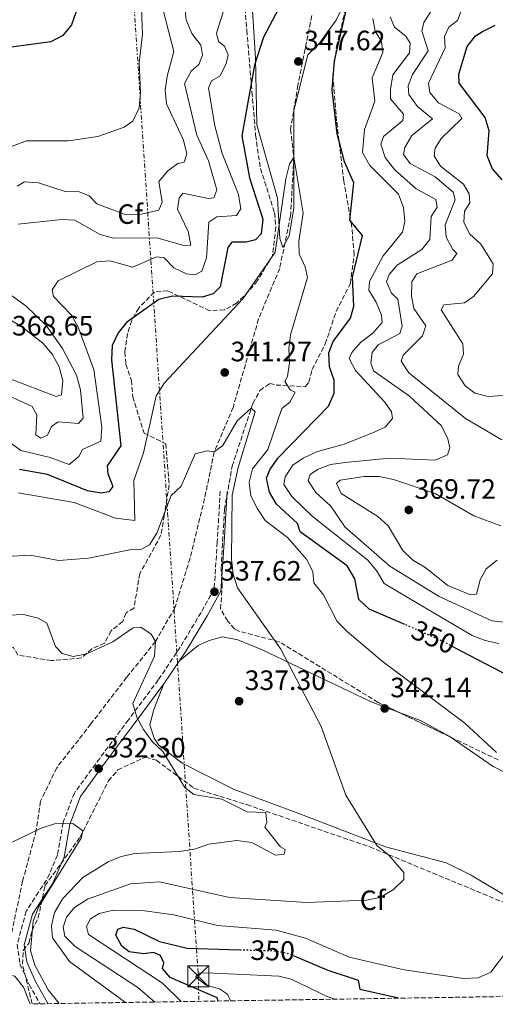
# Model space of a CAD drawing. Units: metres. Extents: x 608165 to 611635, y 4683002 to 4685369.
# Drawn here: x 609238 to 609409, y 4683019 to 4683371 of the extents above; entities that cross this region are included whole.
import ezdxf
from ezdxf.enums import TextEntityAlignment as Align

# ---------------------------------------------------------------- set-up
doc = ezdxf.new("R2010")
doc.units = ezdxf.units.M
doc.header["$MEASUREMENT"] = 0
for name, pattern in [('DGN Style 3', [2.435890702152634, 1.739921930109024, -0.6959687720436097]), ('DGN Style 5', [1.217945351076317, 0.5219765790327072, -0.6959687720436097]), ('DGN Style 7', [3.4798438602180486, 1.565929737098122, -0.6959687720436097, 0.5219765790327072, -0.6959687720436097])]:
    doc.linetypes.add(name, pattern=pattern)
for name, color, linetype, lineweight in [('Camino', 7, 'DGN Style 3', 0), ('Cota de curva de nivel directora', 7, 'Continuous', 0), ('Cota de punto acotado terreno', 7, 'Continuous', 0), ('Curva de nivel directora', 30, 'Continuous', 30), ('Curva de nivel directora no vista', 30, 'DGN Style 5', 30), ('Curva de nivel intermedia', 30, 'Continuous', 0), ('Etiqueta de zona arbolada', 92, 'Continuous', 0), ('Línea de cambio de uso (parcela vista)', 92, 'Continuous', 0), ('Línea eléctrica', 6, 'DGN Style 7', 0), ('Margen derecho', 7, 'Continuous', 0), ('Punto acotado terreno (símbolo)', 7, 'Continuous', 0), ('Torre eléctrica', 7, 'Continuous', 0), ('Transformador', 7, 'Continuous', 0), ('Vaguada', 142, 'DGN Style 3', 13), ('Zona arbolada', 92, 'DGN Style 3', 0)]:
    doc.layers.add(name, color=color, linetype=linetype, lineweight=lineweight)
doc.styles.add('Style-Arial', font='arial.ttf')

# ---------------------------------------------------------------- blocks, each defined once
blk = doc.blocks.new('5PATER')
at = {"layer": 'Punto acotado terreno (símbolo)', "linetype": 'Continuous', "lineweight": 0}
h = blk.add_hatch(color=51, dxfattribs=at)
edge = h.paths.add_edge_path()
edge.add_ellipse((0, 0), major_axis=(-0.1095731443231308, -0.1110710700762829), ratio=0.9994222409660317, start_angle=0, end_angle=360)
blk = doc.blocks.new('5TME')
at = {"layer": 'Transformador', "color": 7, "linetype": 'Continuous', "lineweight": 0}
for p, q in [((-0.375, 0.375), (0.375, -0.375)), ((0.3723, 0.3776), (-0.3716, -0.3784))]:
    blk.add_line(p, q, dxfattribs=at)
at = {"layer": 'Transformador', "color": 7, "linetype": 'Continuous', "lineweight": 0, "flags": 128}
blk.add_lwpolyline([(-0.375, -0.375), (0.375, -0.375), (0.375, 0.375), (-0.375, 0.375), (-0.3716, -0.3784)], dxfattribs=at)

msp = doc.modelspace()

# ---------------------------------------------------------------- linework, layer by layer
at = {"layer": 'Camino', "color": 7, "linetype": 'DGN Style 3', "lineweight": 0}
msp.add_polyline3d([(609310.0700000008, 4683202.300000002, 338.7100000000065), (609309.019999998, 4683184.050000002, 338.1100000000007), (609307.8899999993, 4683167.180000001, 337.6499999999941), (609303.1900000009, 4683158.870000003, 337.0500000000029), (609295.739999999, 4683146.410000001, 336.2899999999937), (609287.8700000009, 4683134.670000002, 335.0800000000019), (609277.2199999981, 4683120.449999999, 334.1699999999984), (609266.8899999993, 4683106.590000002, 332.8099999999977), (609257.8099999977, 4683094.190000003, 330.9900000000054), (609253.7600000021, 4683083.580000003, 329.7799999999989), (609251.7800000017, 4683071.940000001, 329.1799999999932), (609247.85, 4683062.949999999, 329.3300000000018), (609244.9299999987, 4683058.7, 329.3300000000018), (609240.5599999989, 4683051.860000002, 329.3300000000018), (609237.3200000002, 4683040.030000002, 329.3300000000018), (609238.3099999981, 4683033.010000002, 329.020000000004), (609241.6000000006, 4683025.649999999, 329.020000000004), (609245.4800000007, 4683018.720000001, 329.020000000004)], dxfattribs=at)
at = {"layer": 'Curva de nivel directora', "color": 30, "linetype": 'Continuous', "lineweight": 30, "flags": 128}
for points, elevation in [([(609234.8899999983, 4683510.090000001), (609238.5099999993, 4683506.369999999), (609247.1599999993, 4683501.080000001), (609250.7699999993, 4683497.490000002), (609253.1099999994, 4683493.07), (609252.9999999999, 4683489.390000001), (609253.9900000001, 4683484.340000002), (609260.7999999984, 4683470.57), (609259.7999999993, 4683467.740000002), (609259.5600000002, 4683462.740000002), (609269.5999999985, 4683434.840000001), (609267.6899999996, 4683419.630000001), (609267.2999999983, 4683409.119999999), (609263.0800000007, 4683393.950000001), (609259.3199999988, 4683384.240000002), (609258.4699999995, 4683374.010000001), (609256.8499999989, 4683369.170000002), (609253.6500000004, 4683365.330000003), (609249.399999999, 4683363.09), (609234.2899999992, 4683361.070000002)], 375), ([(609335.1699999997, 4683382.869999999), (609325.6099999998, 4683364.730000001), (609322.3599999998, 4683354.810000001), (609317.7699999987, 4683329.480000001), (609320.519999998, 4683314.410000003), (609325.3399999993, 4683299.619999999), (609324.7899999995, 4683294.430000001), (609322.6700000005, 4683292.260000002), (609319.349999999, 4683291.420000001), (609314.1799999991, 4683291.380000001), (609312.829999999, 4683289.470000002), (609310.1, 4683275.400000001), (609307.5299999993, 4683272.940000001), (609303.6099999989, 4683271.730000001), (609292.9899999995, 4683272.03), (609288.1300000002, 4683270.890000001), (609276.5000000006, 4683262.67), (609273.4699999996, 4683258.95), (609271.3699999986, 4683254.410000001), (609271.1699999997, 4683249.320000002), (609274.4199999997, 4683218.490000002), (609269.5999999985, 4683211.28), (609269.8299999986, 4683208.630000002), (609271.5599999987, 4683203.910000001), (609270.1500000004, 4683202.010000002), (609267.360000001, 4683201.49), (609262.5099999984, 4683202.36), (609248.239999999, 4683208.2), (609238.1299999993, 4683210.02)], 350), ([(609376.1899999997, 4683154.520000001), (609363.4400000002, 4683160.07), (609359.7599999988, 4683163.460000001), (609358.239999999, 4683170.890000001), (609355.6100000005, 4683175.54), (609338.6900000002, 4683187.720000002), (609337.7699999991, 4683190.630000002), (609330.1799999984, 4683197.550000002), (609327.74, 4683201.92), (609326.6899999994, 4683206.859999999), (609327.8200000003, 4683209.939999999), (609330.7100000004, 4683214.020000001), (609348.8400000001, 4683232.66), (609350.8699999995, 4683237.37), (609350.8799999985, 4683242.03), (609349.1999999998, 4683246.789999999), (609348.9800000008, 4683251.82), (609350.5499999999, 4683255.859999999), (609356.699999999, 4683264.140000001), (609357.8799999991, 4683268.539999999), (609357.4500000001, 4683278.859999999), (609361.0499999986, 4683293.740000002), (609356.52, 4683299.290000001), (609357.9599999995, 4683312.65), (609354.5699999988, 4683320.200000001), (609351.9600000003, 4683330.17), (609350.1900000002, 4683345.99), (609351.0300000005, 4683356.320000002), (609356.8199999996, 4683381.670000001)], 350), ([(609411.139999999, 4683313.770000001), (609407.6299999997, 4683317.65), (609405.7199999986, 4683322.279999999), (609406.4699999996, 4683331.300000001), (609404.99, 4683336.07), (609395.6400000001, 4683348.260000002), (609395.5700000009, 4683351.560000001), (609398.5999999996, 4683361.42), (609401.5399999989, 4683365.250000001), (609404.069999999, 4683366.810000001), (609408.6299999988, 4683369.030000002)], 375), ([(609616.1699999998, 4683024.529999999), (609607.9800000002, 4683031.460000004), (609598.6500000005, 4683036.300000002), (609583.6999999994, 4683041.500000001), (609557.730000001, 4683048.26), (609542.9599999988, 4683053.670000001), (609537.5199999983, 4683054.660000001), (609532.5199999983, 4683054.580000001), (609522.1899999996, 4683053.039999999), (609518.4299999998, 4683054.630000004), (609516.7499999991, 4683057.54), (609514.8899999993, 4683066.860000002), (609512.0399999995, 4683070.970000002), (609507.9400000002, 4683074.290000001), (609495.0599999988, 4683082.57), (609480.89, 4683089.750000002), (609459.8500000002, 4683104.66), (609441.0799999991, 4683116.350000001), (609436.629999999, 4683119.430000001), (609425.5200000001, 4683129.810000001), (609393.5999999995, 4683146.449999999)], 350), ([(609309.2999999997, 4683019.720000001), (609308.9399999997, 4683020.900000001), (609292.1799999982, 4683028.160000001), (609289.3399999995, 4683031.34), (609289.8899999993, 4683033.449999999), (609288.6800000002, 4683036.029999999), (609286.2100000002, 4683037.039999999), (609282.739999999, 4683036.600000001), (609277.4999999997, 4683037.29), (609274.869999999, 4683039.410000001), (609272.7199999987, 4683043.310000001), (609273.4299999995, 4683045.480000001), (609275.4700000002, 4683046.160000001), (609279.2499999999, 4683045.49), (609288.3600000005, 4683041.020000001), (609298.269999999, 4683038.61), (609317.0999999982, 4683038.09)], 350), ([(609336.2400000002, 4683036.029999999), (609348.6399999988, 4683030.720000001), (609359.4399999992, 4683027.210000001), (609360.0800000007, 4683023.920000001), (609372.8100000002, 4683021.090000002), (609373.9500000001, 4683020.74)], 350)]:
    msp.add_lwpolyline(points, dxfattribs=dict(at, elevation=elevation))
at = {"layer": 'Curva de nivel directora no vista', "color": 30, "linetype": 'DGN Style 5', "lineweight": 30, "elevation": 350, "flags": 128}
for points in [[(609393.5999999995, 4683146.449999999), (609387.8700000007, 4683149.439999999), (609376.1899999997, 4683154.520000001)], [(609317.0999999982, 4683038.09), (609329.5700000006, 4683037.75), (609334.5199999993, 4683036.770000001), (609336.2400000002, 4683036.029999999)]]:
    msp.add_lwpolyline(points, dxfattribs=at)
at = {"layer": 'Curva de nivel intermedia', "color": 30, "linetype": 'Continuous', "lineweight": 0, "flags": 128}
for points, elevation in [([(609281.6300000004, 4683381.199999999), (609282.2100000015, 4683365.880000002), (609281.0100000012, 4683355.680000001), (609281.5200000008, 4683344.800000002), (609281.0900000016, 4683339.5), (609278.7800000005, 4683334.77), (609275.630000001, 4683332.51), (609266.1699999997, 4683329.189999999), (609255.7300000013, 4683327.73), (609240.6700000007, 4683327.67), (609235.350000001, 4683325.609999998)], 370.0000000000001), ([(609287.7999999995, 4683381.489999999), (609293.5000000015, 4683359.67), (609291.1000000008, 4683350.859999998), (609290.4000000012, 4683345.87), (609290.8500000006, 4683340.890000001), (609296.8899999999, 4683327.939999999), (609298.1399999993, 4683323.06), (609297.1600000004, 4683320.029999999), (609294.9400000009, 4683319.529999998), (609291.2900000007, 4683316.910000001), (609288.0400000009, 4683313.08), (609289.3300000007, 4683305.679999999), (609288.060000001, 4683302.859999998), (609280.6300000012, 4683301.199999999), (609275.64, 4683301.449999998), (609265.85, 4683305.130000002), (609263.1299999999, 4683308.039999999), (609259.3000000009, 4683309.550000001), (609254.9300000012, 4683309.460000001), (609244.940000002, 4683312.640000001), (609239.9500000009, 4683312.99), (609237.2799999998, 4683311.399999999)], 365.0000000000001), ([(609311.85, 4683375.970000001), (609308.7000000007, 4683366.189999999), (609309.4699999995, 4683363.189999998), (609311.5900000007, 4683361.61), (609312.8600000002, 4683358.42), (609312.25, 4683355.26), (609309.8800000009, 4683350.859999998), (609306.9500000004, 4683349.199999998), (609305.8200000017, 4683346.509999999), (609308.1500000008, 4683333.09), (609310.8200000018, 4683323.100000001), (609316.6700000013, 4683308.48), (609317.4700000014, 4683303.33), (609315.9200000003, 4683300.930000001), (609308.8600000015, 4683300.489999999), (609306.0400000007, 4683298.539999997), (609305.130000001, 4683285.759999999), (609303.4300000002, 4683281.060000001), (609300.9400000002, 4683279.680000001), (609297.9699999995, 4683280.02), (609293.440000001, 4683282.23), (609290.000000001, 4683285.759999999), (609287.300000001, 4683286.09), (609278.7600000004, 4683282.5), (609270.5300000004, 4683284.76), (609265.8200000009, 4683284.4), (609251.9800000007, 4683277.539999999), (609249.8300000004, 4683274.289999999), (609250.3800000002, 4683271.949999998), (609256.7999999997, 4683265.32), (609259.2300000016, 4683260.949999998), (609264.7700000004, 4683245.800000001), (609267.6700000016, 4683225.140000001), (609267.3200000006, 4683220.149999999), (609260.6900000012, 4683217.220000001), (609259.4300000005, 4683214.689999999), (609255.9000000011, 4683211.759999999), (609249.1100000007, 4683214.32), (609238.5800000008, 4683216.830000001), (609234.9300000007, 4683219.550000001)], 355.0000000000001), ([(609297.4199999997, 4683375.400000001), (609297.8700000012, 4683370.98), (609299.8700000016, 4683366.13), (609303.1700000007, 4683361.939999999), (609303.7200000006, 4683358.329999999), (609302.4100000008, 4683354.949999999), (609299.6600000015, 4683352.649999999), (609297.3200000012, 4683348.230000001), (609301.7500000015, 4683329.73), (609305.8200000017, 4683320.569999999), (609308.8200000012, 4683310.17), (609307.7800000019, 4683307.3), (609305.890000001, 4683307.060000001), (609296.6799999998, 4683308.92), (609295.37, 4683307.13), (609294.8200000002, 4683303.259999998), (609298.5300000005, 4683295.209999999), (609299.6000000011, 4683290.279999998), (609297.5300000014, 4683290.029999998), (609287.4100000005, 4683292.920000001), (609271.8100000012, 4683292.789999999), (609267.01, 4683294.189999998), (609257.9400000018, 4683299.220000001), (609253.3200000017, 4683299.519999999), (609237.6900000012, 4683297.880000001)], 359.9999999999999), ([(609410.9600000001, 4683220.599999999), (609397.8900000011, 4683228.3), (609377.6000000001, 4683244.58), (609374.8600000021, 4683248.77), (609375.6300000009, 4683250.91), (609382.4900000006, 4683257.859999999), (609383.7100000011, 4683261.429999999), (609379.4700000009, 4683267.679999999), (609378.6300000005, 4683272.029999998), (609378.6700000007, 4683277.17), (609380.5000000013, 4683280.07), (609393.1200000012, 4683284.91), (609394.8600000001, 4683287.300000002), (609393.4299999997, 4683288.73), (609391.0600000003, 4683293.130000001), (609390.6800000003, 4683297.659999999), (609394.240000001, 4683306.52), (609393.5700000004, 4683309.289999999), (609387.0500000004, 4683314.83), (609378.1600000011, 4683319.58), (609375.7800000006, 4683322.800000001), (609376.2099999997, 4683325.230000001), (609378.7199999999, 4683329.56), (609386.1400000007, 4683335.51), (609380.7400000005, 4683339.989999999), (609377.6300000013, 4683344.27), (609377.4500000003, 4683347.400000001), (609378.9400000012, 4683351.46), (609384.5600000004, 4683359.92), (609382.2500000015, 4683366.999999999), (609383.0600000008, 4683370.09), (609385.7600000007, 4683374.300000002)], 365.0000000000001), ([(609421.650000001, 4683237.2), (609406.0899999996, 4683236.149999999), (609401.2300000003, 4683237.329999999), (609397.8100000005, 4683239.92), (609395.2400000001, 4683243.999999999), (609395.3800000009, 4683247.039999999), (609397.2500000017, 4683251.34), (609396.9400000012, 4683254.980000001), (609389.2200000008, 4683267.149999999), (609390.1799999997, 4683268.98), (609397.5300000012, 4683269.679999999), (609400.8400000016, 4683271.949999998), (609407.5600000004, 4683280.079999999), (609407.9000000001, 4683283.619999998), (609403.440000001, 4683290.640000001), (609399.4300000012, 4683294.369999999), (609397.4000000015, 4683298.58), (609397.5500000013, 4683302.500000001), (609399.44, 4683305.519999998), (609399.2600000012, 4683308.689999999), (609397.2100000015, 4683312.179999999), (609389.0199999996, 4683318.659999998), (609386.7199999996, 4683322.289999999), (609387.0500000004, 4683325.029999999), (609389.2200000008, 4683328.480000001), (609396.5900000001, 4683335.630000001), (609395.6400000001, 4683337.380000001), (609388.2999999998, 4683341.300000001), (609385.2000000019, 4683345.019999999), (609384.6800000012, 4683348.319999999), (609390.62, 4683361.009999999), (609390.4400000012, 4683365.060000001), (609391.9900000001, 4683368.369999999), (609395.05, 4683370.779999998), (609396.2200000014, 4683373.91)], 370.0000000000001), ([(609409.9299999997, 4683147.720000001), (609404.980000001, 4683148.760000001), (609400.3300000018, 4683150.59), (609377.6900000017, 4683163.970000001), (609368.7700000011, 4683169.149999999), (609366.3300000003, 4683173.52), (609362.9500000007, 4683177.519999999), (609343.0100000006, 4683193.29), (609335.7100000005, 4683200.369999998), (609332.8800000009, 4683204.59), (609333.3600000015, 4683207.420000001), (609336.0400000013, 4683211.59), (609339.8099999998, 4683214.060000001), (609344.5199999993, 4683216.369999998), (609354.4500000003, 4683219.039999999), (609364.3400000009, 4683223.02), (609369.1399999999, 4683225.219999999), (609371.7400000016, 4683228.3), (609371.4199999998, 4683230.710000001), (609369.0599999994, 4683234.089999998), (609358.5000000005, 4683245.499999999), (609356.3099999999, 4683249.739999999), (609357.1700000005, 4683251.919999998), (609360.4800000008, 4683255.630000001), (609364.75, 4683258.779999998), (609368.0900000016, 4683262.679999999), (609367.8700000005, 4683265.249999999), (609365.9800000016, 4683269.880000001), (609363.3700000009, 4683274.179999999), (609363.5900000001, 4683277.27), (609368.4100000013, 4683286.480000001), (609375.3200000002, 4683294.99), (609376.2700000001, 4683298.770000001), (609375.7200000002, 4683303.859999999), (609373.9900000002, 4683308.560000001), (609363.6300000001, 4683318.849999999), (609361.0100000005, 4683323.449999998), (609361.7200000014, 4683331.720000001), (609365.4699999997, 4683341.869999999), (609364.530000001, 4683350.239999999), (609368.3799999999, 4683359.319999998), (609367.8900000004, 4683363.179999999), (609365.5500000002, 4683366.880000001), (609364.6900000018, 4683371.429999999)], 355.0000000000001), ([(609371.0800000001, 4683342.73), (609371.0199999998, 4683346.08), (609371.8600000001, 4683351.25), (609377.8800000016, 4683359.17), (609378.140000001, 4683362.609999999), (609376.5800000008, 4683365.109999998), (609372.5599999997, 4683368.359999998), (609370.9700000006, 4683372.12)], 359.9999999999999), ([(609418.0099999999, 4683154.699999999), (609407.4300000007, 4683155.800000001), (609388.5700000003, 4683164.519999999), (609370.8200000008, 4683175.42), (609354.7600000009, 4683189.480000001), (609349.7400000007, 4683196.910000001), (609344.3300000017, 4683201.740000002), (609341.6000000002, 4683205.949999999), (609342.3400000001, 4683208.27), (609344.9000000015, 4683210.069999999), (609349.6, 4683211.800000002), (609354.8800000016, 4683212.499999999), (609370.7699999993, 4683214.039999999), (609387.0700000006, 4683213.390000001), (609391.5300000019, 4683215.279999999), (609392.3600000012, 4683217.74), (609391.6100000001, 4683220.939999999), (609389.3799999994, 4683225.609999998), (609377.9000000019, 4683236.289999999), (609365.0200000005, 4683245.3), (609363.9800000011, 4683248.239999999), (609364.4600000016, 4683251.95), (609366.7100000002, 4683254.599999999), (609374.4599999996, 4683258.65), (609375.2199999996, 4683261.3), (609373.6600000017, 4683271), (609371.430000001, 4683273.159999999), (609369.6600000006, 4683277.23), (609370.5500000003, 4683279.859999998), (609373.4500000017, 4683283.210000001), (609382.3000000007, 4683288.810000001), (609385.1100000002, 4683292.319999999), (609385.6900000013, 4683300.569999999), (609387.7900000003, 4683303.929999999), (609387.3200000009, 4683306.680000001), (609380.230000001, 4683310.539999999), (609372.5599999997, 4683317.460000001), (609369.1700000013, 4683321.720000001), (609367.6600000003, 4683326.449999998), (609368.6200000013, 4683329.230000001), (609375.5400000014, 4683335), (609375.7500000015, 4683337.24), (609371.0800000001, 4683342.73)], 359.9999999999999), ([(609409.0300000012, 4683108.67), (609397.7500000002, 4683119.140000001), (609368.1100000017, 4683141.429999999), (609355.5099999999, 4683151.979999999), (609352.0000000005, 4683155.54), (609347.100000001, 4683165.130000001), (609343.5500000016, 4683169.4), (609343.2099999995, 4683173.439999999), (609340.99, 4683177.909999999), (609334.1799999995, 4683185.659999998), (609326.1300000006, 4683191.789999997), (609323.3900000004, 4683195.970000001), (609321.0499999999, 4683200.560000001), (609320.3900000006, 4683205.51), (609321.5900000009, 4683210.239999999), (609327.1699999999, 4683217.180000001), (609332.1000000007, 4683231.849999999), (609335.0600000002, 4683234.16), (609336.9199999997, 4683237.66), (609335.3000000014, 4683238.439999998), (609333.1700000013, 4683241.519999998), (609334.2100000007, 4683243.319999999), (609334.9100000004, 4683248.239999999), (609334.6399999999, 4683253.230000001), (609335.2900000003, 4683258.269999999), (609341.3400000009, 4683278.689999999), (609340.4600000003, 4683282.519999998), (609338.3100000002, 4683287.199999998), (609338.2100000017, 4683291.77), (609339.7899999997, 4683301.819999998), (609336.4200000013, 4683321.88), (609334.8900000004, 4683319.279999998), (609333.6200000006, 4683314.079999999), (609329.7000000001, 4683287.859999998), (609318.1300000009, 4683271.119999998), (609290.0900000005, 4683241.039999997), (609287.0799999997, 4683236.42), (609282.6000000003, 4683215.999999999), (609279.1400000004, 4683206.100000001), (609279.4700000011, 4683191.709999999), (609272.5399999998, 4683192.640000001), (609257.7699999998, 4683198.210000002), (609237.7200000002, 4683201.679999998)], 345.0000000000001), ([(609231.5700000012, 4683274.980000001), (609240.4800000007, 4683268.650000001), (609247.6900000013, 4683261.529999999), (609253.5200000008, 4683253.329999999), (609258.5800000011, 4683243.81), (609259.9800000003, 4683238.59), (609260.9999999995, 4683228.399999999), (609259.3300000001, 4683226.429999999), (609252.030000002, 4683227.09), (609249.6200000005, 4683225.369999999), (609248.2099999998, 4683222.309999999), (609245.8300000017, 4683221.23), (609244.0599999991, 4683222.430000001), (609244.3300000018, 4683229.630000002), (609242.7200000003, 4683232.600000001), (609216.5500000007, 4683244.439999999)], 359.9999999999999), ([(609220.5100000015, 4683271.829999999), (609238.4600000001, 4683261.480000001), (609246.5600000003, 4683255.199999999), (609250.0000000002, 4683251.220000001), (609252.4099999998, 4683246.810000001), (609253.6300000002, 4683241.730000001), (609253.1800000009, 4683236.76), (609251.3500000003, 4683236.17), (609228.7599999993, 4683244.789999999)], 365.0000000000001), ([(609286.6799999997, 4683019.369999998), (609280.610000001, 4683024.609999999), (609258.150000002, 4683039.25), (609254.4500000007, 4683043.000000001), (609253.8300000014, 4683046.119999998), (609254.9400000002, 4683049.789999999), (609257.8500000002, 4683053.249999999), (609262.4800000016, 4683056.17), (609277.9300000012, 4683061.680000001), (609288.3100000012, 4683062.34), (609313.4100000003, 4683056.749999999), (609340.9299999997, 4683054.99), (609362.4900000002, 4683055.789999999), (609367.3899999998, 4683056.800000001), (609372.1100000005, 4683059.670000001), (609375.87, 4683063.210000001), (609375.85, 4683065.689999999), (609370.480000001, 4683071.890000001), (609366.1400000004, 4683075.350000001), (609355.0899999995, 4683093.449999998), (609346.2200000003, 4683118.02), (609331.79, 4683145.73), (609316.2700000012, 4683167.619999998), (609314.6700000007, 4683172.539999999), (609314.1000000008, 4683177.939999999), (609314.4000000004, 4683200.82), (609316.5000000015, 4683210.670000001), (609322.6000000011, 4683230.619999999), (609321.1300000005, 4683231.970000001), (609316.1000000013, 4683227.41), (609310.9500000014, 4683218.609999999), (609307.8800000002, 4683216.279999998), (609305.4500000007, 4683216.71), (609301.13, 4683215.59), (609296.0400000005, 4683204.09), (609292.5500000014, 4683200.689999999), (609287.4200000018, 4683187.269999998), (609284.7599999995, 4683183.029999998), (609281.6700000005, 4683181.409999999), (609277.6500000017, 4683181.309999999), (609262.8300000002, 4683178.229999999), (609252.2100000009, 4683177.489999999), (609242.0300000019, 4683179.390000002), (609231.5199999998, 4683178.73)], 340.0000000000001), ([(609403.1700000005, 4683170.48), (609401.8400000005, 4683165.430000001), (609399.7599999997, 4683165.089999998), (609391.6500000004, 4683168.449999998), (609383.3900000014, 4683175.02), (609379.0400000017, 4683177.519999999), (609375.4600000011, 4683181.029999999), (609370.1900000004, 4683189.84), (609366.4900000012, 4683193.199999998), (609353.3500000006, 4683201.449999998), (609351.7100000001, 4683204.970000001), (609353.0800000001, 4683206.199999998), (609361.6900000002, 4683207.539999999), (609367.0099999999, 4683207.460000001), (609372.1300000006, 4683206.399999999), (609387.0599999994, 4683201.460000002), (609400.9900000012, 4683193.429999998), (609410.5700000012, 4683189.899999999)], 365.0000000000001), ([(609409.2999999993, 4683177.569999999), (609405.3699999999, 4683174.480000001), (609403.1700000005, 4683170.48)], 365.0000000000001), ([(609276.1200000006, 4683019.210000002), (609256.070000001, 4683033.930000001), (609250.0400000005, 4683042.31), (609249.6400000004, 4683046.59), (609250.7400000001, 4683051.460000001), (609253.6600000015, 4683056.470000001), (609260.9000000012, 4683063.970000001), (609269.9100000013, 4683069.499999999), (609274.6299999999, 4683071.510000001), (609279.5200000004, 4683072.519999999), (609295.4999999997, 4683073.279999998), (609300.8200000017, 4683074.05), (609305.9900000015, 4683075.890000002), (609316.0200000008, 4683077.140000001), (609321.4000000008, 4683076.529999998), (609329.8900000001, 4683071.96), (609332.9900000005, 4683072.25), (609333.3600000015, 4683074.009999999), (609331.7099999995, 4683074.880000001), (609326.020000001, 4683081.949999998), (609326.780000001, 4683083.689999999), (609326.3899999998, 4683087.159999999), (609319.7000000001, 4683087.409999999), (609310.6600000008, 4683092.039999999), (609300.5700000012, 4683093.720000002), (609297.3700000005, 4683096.220000001), (609289.4800000002, 4683109.019999999), (609285.6700000016, 4683112.650000001), (609282.6200000005, 4683116.890000002), (609280.1399999994, 4683121.399999999), (609278.7100000011, 4683126.220000001), (609286.5600000012, 4683143.159999999), (609286.9099999998, 4683148.430000001), (609285.3099999995, 4683151.08), (609281.6200000015, 4683153.589999998), (609278.8300000018, 4683153.380000001), (609271.6500000004, 4683148.28), (609262.3000000005, 4683143.99), (609257.3700000019, 4683143.039999999), (609253.4800000006, 4683144.179999998), (609251.0900000011, 4683146.65), (609247.9100000004, 4683154.970000001), (609244.8300000003, 4683156.839999998), (609239.6500000014, 4683158.079999999), (609223.9, 4683157.390000001)], 334.9999999999999), ([(609252.4000000008, 4683018.829999999), (609248.4300000012, 4683023.74), (609243.600000001, 4683032.619999998), (609242.1200000013, 4683037.869999998), (609243.0700000012, 4683048.369999999), (609244.9700000011, 4683053.350000001), (609260.2500000009, 4683078.06), (609260.8299999997, 4683080.65), (609257.24, 4683083.27), (609250.72, 4683083.140000001), (609245.9500000001, 4683081.66), (609235.2700000005, 4683076.499999999)], 330.0000000000001), ([(609296.0400000005, 4683019.52), (609289.3600000017, 4683026.09), (609262.9000000019, 4683043.57), (609262.1600000019, 4683046.430000001), (609263.5800000012, 4683049.099999998), (609266.6800000014, 4683051.069999999), (609271.8500000014, 4683052.310000001), (609282.16, 4683052.149999999), (609293.440000001, 4683050.529999998), (609309.0400000003, 4683046.800000001), (609330.0599999999, 4683045.079999999), (609340.5900000001, 4683042.199999998), (609356.2200000006, 4683035.400000001), (609375.9600000016, 4683030.949999998), (609397.300000001, 4683027.810000001), (609402.4599999997, 4683028.080000001), (609406.9700000003, 4683030.019999999), (609412.3000000013, 4683036.939999999)], 345.0000000000001), ([(609313.79, 4683019.789999999), (609312.6500000001, 4683022.229999999), (609309.7800000003, 4683024.06), (609304.9800000013, 4683025.430000001), (609301.2700000008, 4683028.430000001), (609302.5500000016, 4683029.690000001), (609305.1800000002, 4683029.829999999), (609331.0800000015, 4683028.600000001), (609335.4500000012, 4683027.569999998), (609348.6800000012, 4683021.199999998), (609351.0900000008, 4683020.380000001)], 355.0000000000001)]:
    msp.add_lwpolyline(points, dxfattribs=dict(at, elevation=elevation))
at = {"layer": 'Línea de cambio de uso (parcela vista)', "color": 92, "linetype": 'Continuous', "lineweight": 0}
for points in [[(609359.9900000002, 4683388.119999999, 349.6100000000006), (609351.5899999999, 4683370.84, 348.7400000000052), (609345.2699999996, 4683362.15, 347.9900000000052), (609341.5, 4683358.49, 347.0800000000018), (609336.3899999997, 4683338.480000001, 346.3899999999995), (609336.5, 4683303.550000001, 344.9600000000065), (609334.8099999996, 4683293.720000001, 344.6900000000023), (609332.4900000002, 4683289.49, 344.5), (609331.4699999997, 4683292.74, 344.8099999999977), (609330.6299999999, 4683307.130000001, 345.7100000000065), (609323.2000000002, 4683333.460000001, 348.2400000000052), (609322.6900000004, 4683357.27, 350.1000000000058), (609320.75, 4683387.680000001, 353.1300000000047)], [(609295.5499999998, 4683141.640000001, 336.0200000000041), (609302.1500000004, 4683147.02, 336.4700000000012), (609306.0700000003, 4683148.83, 337.0800000000018), (609310.9299999997, 4683150.08, 337.6399999999995), (609316.3399999999, 4683149, 337.929999999993), (609324.8899999997, 4683145.600000001, 338.2899999999936), (609363.9199999999, 4683127.01, 341.1600000000035), (609373.5626999997, 4683123.3079, 341.6603999999934)], [(609530.9500000002, 4683023.199999999, 347.0099999999948), (609525.9500000002, 4683026.449999999, 347.3699999999953), (609522.54, 4683027.27, 347.820000000007), (609519.5899999999, 4683027.02, 347.5200000000041), (609513.8600000005, 4683024.680000001, 347.6699999999983), (609509.8399999999, 4683023.970000001, 347.820000000007), (609503.1500000004, 4683024.15, 347.6699999999983), (609493.6600000003, 4683026.689999999, 347.820000000007), (609481.7199999997, 4683031.99, 346.9199999999983), (609444.3799999999, 4683043.67, 344.4900000000052), (609428.3300000001, 4683049.359999999, 343.8899999999995), (609415.1799999997, 4683055.67, 342.5299999999988), (609399.9500000002, 4683064.77, 341.6199999999953), (609390.9900000002, 4683069.189999999, 341.0099999999948), (609369.29, 4683074.930000001, 339.8899999999995), (609338.2000000002, 4683086.83, 336.9600000000065), (609315.0300000003, 4683095.439999999, 335.7100000000065), (609296.3899999997, 4683104.850000001, 334.8399999999965), (609288.1299999999, 4683111.300000001, 334.6499999999942), (609286.4000000004, 4683113.789999999, 334.6499999999942), (609284.8799999999, 4683118.59, 334.6499999999942), (609286.2300000006, 4683124.109999999, 334.8099999999977), (609289.9100000003, 4683133.230000001, 334.6499999999942)], [(609373.5626999997, 4683123.3079, 341.6603999999934), (609381.8399999999, 4683120.130000001, 342.0899999999965), (609392.04, 4683114.550000001, 342.8300000000018), (609392.4309, 4683114.2794, 342.8411999999953)], [(609392.4309, 4683114.2794, 342.8411999999953), (609407.7999999998, 4683103.640000001, 343.2799999999988), (609449.6200000001, 4683082.689999999, 344.1900000000023), (609459.0800000001, 4683079.42, 344.5800000000018), (609520.5899999999, 4683062.17, 348.8699999999953), (609540.6500000004, 4683054.390000001, 349.0299999999988), (609551.2199999997, 4683047.859999999, 348.2799999999988), (609554.7599999999, 4683044.350000001, 347.8800000000047), (609556.1600000003, 4683041.970000001, 347.6699999999983), (609557.0700000003, 4683037, 347.2799999999988), (609555.7300000006, 4683029.439999999, 346.7700000000041), (609554.1799999997, 4683025.859999999, 346.6100000000006), (609552.5300000003, 4683023.529999999, 346.5099999999948)], [(609234.0999999996, 4683018.550000001, 327.6499999999942), (609234.2300000006, 4683019.49, 327.6900000000023), (609234.7199999997, 4683024.460000001, 327.8500000000058), (609235.2999999998, 4683028.850000001, 327.9900000000052), (609236.4299999997, 4683028.58, 328.1399999999995), (609239.6200000001, 4683024.710000001, 328.1600000000035), (609239.75, 4683024.41, 328.1399999999995), (609241.5599999996, 4683019.75, 327.8800000000047), (609241.9800000006, 4683018.67, 327.8300000000018)]]:
    msp.add_polyline3d(points, dxfattribs=at)
at = {"layer": 'Línea eléctrica', "color": 6, "linetype": 'DGN Style 7', "lineweight": 0}
msp.add_polyline3d([(609197.0799999986, 4685331.710000001, 378.2899999999936), (609197.4600000005, 4685317.640000001, 377.3699999999953), (609212.8299999975, 4684949.649999999, 380.2400000000052), (609233.9899999979, 4684487.830000003, 398.0399999999936), (609251.0899999993, 4684091.690000001, 394.8899999999995), (609266.6299999983, 4683713.960000001, 376.6399999999995), (609277.8900000014, 4683395.949999998, 371.7700000000041), (609302.199999999, 4683028.600000001, 355.0399999999936), (609302.4299999991, 4683019.620000003, 348.0399999999936)], dxfattribs=at)
at = {"layer": 'Margen derecho', "color": 7, "linetype": 'Continuous', "lineweight": 0}
msp.add_polyline3d([(609312.5699999997, 4683202.160000001, 338.7100000000065), (609311.5100000004, 4683183.890000001, 338.1100000000007), (609310.339999999, 4683166.440000003, 337.6499999999941), (609305.3599999989, 4683157.609999999, 337.0500000000029), (609297.86, 4683145.07, 336.2899999999937), (609289.9099999995, 4683133.230000001, 335.0800000000019), (609279.2299999997, 4683118.95, 334.1699999999984), (609268.8999999987, 4683105.100000002, 332.8099999999977), (609260.0199999984, 4683092.989999998, 330.9900000000054), (609256.1799999983, 4683082.91, 329.7799999999989), (609254.1900000012, 4683071.220000001, 329.1799999999932), (609250.0399999983, 4683061.730000001, 329.3300000000018), (609247.010000002, 4683057.320000002, 329.3300000000018), (609242.87, 4683050.830000003, 329.3300000000018), (609239.8700000005, 4683039.870000001, 329.3300000000018), (609240.730000001, 4683033.710000001, 329.020000000004), (609243.8400000001, 4683026.770000001, 329.020000000004), (609248.1600000008, 4683019.06, 329.020000000004), (609248.3500000007, 4683018.770000001, 329.020000000004)], dxfattribs=at)
at = {"layer": 'Vaguada', "color": 142, "linetype": 'DGN Style 3', "lineweight": 13}
msp.add_polyline3d([(609342.8700000001, 4683372.5, 347), (609337.9100000003, 4683347.680000001, 347), (609335.2999999998, 4683331.75, 347), (609336.4199999999, 4683321.880000001, 345), (609335.2999999998, 4683300.800000001, 343), (609331.3799999999, 4683281.99, 343), (609323.8099999996, 4683263.960000001, 343), (609314.6699999999, 4683232.199999999, 343), (609307.8799999999, 4683216.279999999, 340), (609304.4900000002, 4683199.630000001, 337), (609299.2699999996, 4683178.210000001, 337), (609293.7800000003, 4683160.439999999, 337), (609286.9100000003, 4683148.430000001, 335), (609276.5499999998, 4683135.630000001, 333), (609263.75, 4683118.91, 333), (609251.4800000006, 4683103.25, 333), (609245.7300000006, 4683091.24, 333), (609244.1699999999, 4683080.800000001, 330), (609244.1699999999, 4683080.789999999, 330), (609239.2800000003, 4683062.619999999, 327), (609235.3700000001, 4683044.34, 327)], dxfattribs=at)
at = {"layer": 'Zona arbolada', "color": 92, "linetype": 'DGN Style 3', "lineweight": 0, "extrusion": (-0.03231442161415812, 0.01546256429005035, 0.9993581376370129), "elevation": 53062.55787454652, "flags": 128}
msp.add_lwpolyline([(-4487432.862839733, -1470730.863268472), (-4487432.862839733, -1470751.793748245)], dxfattribs=at)
at = {"layer": 'Zona arbolada', "color": 92, "linetype": 'DGN Style 3', "lineweight": 0}
for points in [[(609317.4900000002, 4683392.109999999, 352.3600000000006), (609319.5899999999, 4683367.27, 349.0299999999988), (609320.5999999996, 4683355.279999999, 349.0299999999988), (609321.4500000002, 4683345.220000001, 347.5299999999988), (609322.7599999999, 4683329.680000001, 346.6199999999953), (609324.5, 4683317.779999999, 346), (609329.5499999998, 4683301.890000001, 345.6999999999971), (609329.9900000002, 4683296.730000001, 345.3899999999995), (609328.8099999996, 4683286.619999999, 344.5200000000041), (609323.4400000004, 4683277.630000001, 345.0899999999965), (609320.2300000006, 4683273.82, 345.3899999999995), (609315.9600000001, 4683269.59, 345.3899999999995), (609311.5599999996, 4683267.17, 345.3899999999995), (609306.29, 4683266.859999999, 345.6600000000035), (609291.25, 4683274.01, 348), (609286.4900000002, 4683273.5, 348.6000000000058), (609280.8600000005, 4683267.82, 348.7599999999948), (609278.3499999996, 4683263.32, 348.5099999999948), (609276.8200000003, 4683258.680000001, 347.9900000000052), (609275.8899999997, 4683252.109999999, 346.9100000000035), (609276.2699999996, 4683247.689999999, 345.6999999999971), (609278.2400000002, 4683241.930000001, 345.0899999999965), (609278.7300000006, 4683236.029999999, 344.4900000000052), (609282.7999999998, 4683223.02, 345.0899999999965), (609290.54, 4683219.230000001, 344.4900000000052), (609291.1699999999, 4683211.710000001, 340.6199999999953), (609291.7800000003, 4683204.5, 339.0399999999936), (609290.0099999999, 4683193.57, 337.2400000000052), (609288.8499999996, 4683186.449999999, 337.2200000000012), (609281.2400000002, 4683172.74, 336.6300000000047), (609279.1799999997, 4683160.41, 334.8000000000029), (609276.3600000005, 4683158.689999999, 334.1900000000023), (609275.1299999999, 4683155.619999999, 334.1900000000023), (609270.9600000001, 4683152.300000001, 334.1900000000023), (609268.6299999999, 4683147.850000001, 334.1900000000023), (609264.0999999996, 4683145.789999999, 334.1900000000023), (609260.2800000003, 4683142.529999999, 333.6000000000058), (609249.6100000005, 4683141.600000001, 333.5899999999965), (609237.5800000001, 4683143.550000001, 334.1900000000023)], [(609317.4900000002, 4683392.109999999, 352.3600000000006), (609319.5899999999, 4683367.27, 349.0299999999988), (609320.5999999996, 4683355.279999999, 349.0299999999988), (609321.4500000002, 4683345.220000001, 347.5299999999988), (609322.7599999999, 4683329.680000001, 346.6199999999953), (609324.5, 4683317.779999999, 346), (609329.5499999998, 4683301.890000001, 345.6999999999971), (609329.9900000002, 4683296.730000001, 345.3899999999995), (609328.8099999996, 4683286.619999999, 344.5200000000041), (609323.4400000004, 4683277.630000001, 345.0899999999965), (609320.2300000006, 4683273.82, 345.3899999999995), (609315.9600000001, 4683269.59, 345.3899999999995), (609311.5599999996, 4683267.17, 345.3899999999995), (609306.29, 4683266.859999999, 345.6600000000035), (609291.25, 4683274.01, 348), (609286.4900000002, 4683273.5, 348.6000000000058), (609280.8600000005, 4683267.82, 348.7599999999948), (609278.3499999996, 4683263.32, 348.5099999999948), (609276.8200000003, 4683258.680000001, 347.9900000000052), (609275.8899999997, 4683252.109999999, 346.9100000000035), (609276.2699999996, 4683247.689999999, 345.6999999999971), (609278.2400000002, 4683241.930000001, 345.0899999999965), (609278.7300000006, 4683236.029999999, 344.4900000000052), (609282.7999999998, 4683223.02, 345.0899999999965), (609290.54, 4683219.230000001, 344.4900000000052), (609291.1699999999, 4683211.710000001, 340.6199999999953), (609291.7800000003, 4683204.5, 339.0399999999936), (609290.0099999999, 4683193.57, 337.2400000000052), (609288.8499999996, 4683186.449999999, 337.2200000000012), (609281.2400000002, 4683172.74, 336.6300000000047), (609279.1799999997, 4683160.41, 334.8000000000029), (609276.3600000005, 4683158.689999999, 334.1900000000023), (609275.1299999999, 4683155.619999999, 334.1900000000023)], [(609409.6500000004, 4683106.039999999, 342.6699999999983), (609366.6200000001, 4683126.630000001, 340.9600000000065), (609331.1600000003, 4683148.369999999, 338.7299999999959), (609316.6799999997, 4683152.119999999, 337.320000000007), (609315.2000000002, 4683152.960000001, 337.2200000000012), (609312.7400000002, 4683155.720000001, 337.2200000000012), (609310.1900000004, 4683160.08, 337.4600000000065), (609310.8200000003, 4683168.67, 338.3300000000018), (609310.3700000001, 4683174.550000001, 339.3300000000018), (609311.5899999999, 4683195.680000001, 339.6399999999995), (609314.3499999996, 4683211.17, 340.820000000007), (609321.7400000002, 4683233.619999999, 341.1600000000035), (609324.3200000003, 4683238.289999999, 342.3699999999953), (609327.8099999996, 4683240.810000001, 343.2700000000041), (609330.0800000001, 4683240.26, 343.5800000000018), (609340.5199999996, 4683239.66, 347.5099999999948), (609341.8700000001, 4683241.26, 348.7200000000012), (609342.9699999997, 4683245.800000001, 349.0299999999988), (609347.7199999997, 4683254.970000001, 349.0299999999988), (609351.5999999996, 4683266.550000001, 349.0299999999988), (609356.6900000004, 4683276.630000001, 349.0299999999988), (609358.04, 4683286.9, 349.0299999999988), (609357.1600000003, 4683297.430000001, 349.0299999999988), (609354.3399999999, 4683313.25, 348.1199999999953), (609351.7800000003, 4683334.810000001, 347.820000000007), (609350.4100000003, 4683351.02, 348.4199999999983), (609351.75, 4683361.51, 348.4199999999983), (609356.1500000004, 4683379.689999999, 349.9400000000023)], [(609373.5626999997, 4683123.3079, 341.2358999999997), (609366.6200000001, 4683126.630000001, 340.9600000000065), (609331.1600000003, 4683148.369999999, 338.7299999999959), (609316.6799999997, 4683152.119999999, 337.320000000007), (609315.2000000002, 4683152.960000001, 337.2200000000012), (609312.7400000002, 4683155.720000001, 337.2200000000012), (609310.1900000004, 4683160.08, 337.4600000000065), (609310.8200000003, 4683168.67, 338.3300000000018), (609310.3700000001, 4683174.550000001, 339.3300000000018), (609311.5899999999, 4683195.680000001, 339.6399999999995), (609314.3499999996, 4683211.17, 340.820000000007), (609321.7400000002, 4683233.619999999, 341.1600000000035), (609324.3200000003, 4683238.289999999, 342.3699999999953), (609327.8099999996, 4683240.810000001, 343.2700000000041), (609330.0800000001, 4683240.26, 343.5800000000018), (609340.5199999996, 4683239.66, 347.5099999999948), (609341.8700000001, 4683241.26, 348.7200000000012), (609342.9699999997, 4683245.800000001, 349.0299999999988), (609347.7199999997, 4683254.970000001, 349.0299999999988), (609351.5999999996, 4683266.550000001, 349.0299999999988), (609356.6900000004, 4683276.630000001, 349.0299999999988), (609358.04, 4683286.9, 349.0299999999988), (609357.1600000003, 4683297.430000001, 349.0299999999988), (609354.3399999999, 4683313.25, 348.1199999999953), (609351.7800000003, 4683334.810000001, 347.820000000007), (609350.4100000003, 4683351.02, 348.4199999999983), (609351.75, 4683361.51, 348.4199999999983), (609356.1500000004, 4683379.689999999, 349.9400000000023)], [(609275.1299999999, 4683155.619999999, 334.1900000000023), (609270.9600000001, 4683152.300000001, 334.1900000000023), (609268.6299999999, 4683147.850000001, 334.1900000000023), (609264.0999999996, 4683145.789999999, 334.1900000000023), (609260.2800000003, 4683142.529999999, 333.6000000000058), (609249.6100000005, 4683141.600000001, 333.5899999999965), (609237.5800000001, 4683143.550000001, 334.1900000000023), (609235.8600000005, 4683146.369999999, 334.1900000000023), (609232.9100000003, 4683146.119999999, 334.1900000000023), (609229.7199999997, 4683148.82, 334.8000000000029), (609226.1223999998, 4683150.799799999, 334.8000000000029)], [(609409.6500000004, 4683106.039999999, 342.6699999999983), (609392.4309, 4683114.2794, 341.9857000000048)], [(609242.7100000001, 4683018.680000001, 329.0599999999977), (609239.2300000006, 4683032.869999999, 329.6699999999983), (609239.4600000001, 4683037.869999999, 329.6699999999983), (609241.5499999998, 4683040.49, 329.6699999999983), (609242.6500000004, 4683045.029999999, 329.6699999999983), (609244.9000000004, 4683049.52, 329.6699999999983), (609247.2400000002, 4683060.99, 329.6699999999983), (609259.8700000001, 4683078.380000001, 329.9700000000012), (609270.04, 4683098.52, 331.7899999999936), (609273.4100000003, 4683102.51, 332.0899999999965), (609283.4100000003, 4683107.07, 333), (609287.2100000001, 4683105.9, 333), (609300.6699999999, 4683095.91, 333.9100000000035), (609319.5800000001, 4683090.039999999, 336.8000000000029), (609363.6699999999, 4683074.9, 339.7100000000065), (609442.4800000006, 4683042.24, 344.8099999999977), (609465.5300000003, 4683033.65, 346.2899999999936), (609489.5, 4683026.4, 346.7200000000012), (609500.6500000004, 4683022.720000001, 345.679999999993)]]:
    msp.add_polyline3d(points, dxfattribs=at)
msp.add_polyline3d([(609500.6500000004, 4683022.720000001, 345.679999999993), (609242.7100000001, 4683018.680000001, 329.0599999999977), (609239.2300000006, 4683032.869999999, 329.6699999999983), (609239.4600000001, 4683037.869999999, 329.6699999999983), (609241.5499999998, 4683040.49, 329.6699999999983), (609242.6500000004, 4683045.029999999, 329.6699999999983), (609244.9000000004, 4683049.52, 329.6699999999983), (609247.2400000002, 4683060.99, 329.6699999999983), (609259.8700000001, 4683078.380000001, 329.9700000000012), (609270.04, 4683098.52, 331.7899999999936), (609273.4100000003, 4683102.51, 332.0899999999965), (609283.4100000003, 4683107.07, 333), (609287.2100000001, 4683105.9, 333), (609300.6699999999, 4683095.91, 333.9100000000035), (609319.5800000001, 4683090.039999999, 336.8000000000029), (609363.6699999999, 4683074.9, 339.7100000000065), (609442.4800000006, 4683042.24, 344.8099999999977), (609465.5300000003, 4683033.65, 346.2899999999936), (609489.5, 4683026.4, 346.7200000000012)], close=True, dxfattribs=at)

# ---------------------------------------------------------------- block references
at = {"layer": 'Punto acotado terreno (símbolo)', "color": 7, "linetype": 'Continuous', "lineweight": 0, "xscale": 10, "yscale": 10, "zscale": 10}
for p in [(609338.0599999975, 4683356.090000002, 347.6199999999953), (609311.6900000012, 4683244.75, 341.2700000000045), (609377.6200000001, 4683195.530000002, 369.7200000000012), (609308.0100000021, 4683166.239999999, 337.6199999999953), (609316.839999999, 4683127.07, 337.3000000000034), (609368.9899999979, 4683124.460000002, 342.1399999999999), (609266.5199999983, 4683102.920000004, 332.3000000000034)]:
    msp.add_blockref('5PATER', p, dxfattribs=at)
at = {"layer": 'Torre eléctrica', "color": 7, "linetype": 'Continuous', "lineweight": 0, "xscale": 10, "yscale": 10, "zscale": 10}
msp.add_blockref('5TME', (609302.199999999, 4683028.600000001, 355.0399999999936), dxfattribs=at)

# ---------------------------------------------------------------- texts
at = {"layer": 'Cota de curva de nivel directora', "color": 7, "linetype": 'Continuous', "lineweight": 0, "style": 'Style-Arial'}
for rotation, p in [(336.48282, (609386.5299393858, 4683150.023365066, 350)), (358.4426, (609328.8710639669, 4683037.77177669, 350))]:
    msp.add_text('350', height=7.000000000000002, rotation=rotation, dxfattribs=at).set_placement(p, align=Align.MIDDLE_CENTER)
at = {"layer": 'Cota de punto acotado terreno', "color": 7, "linetype": 'Continuous', "lineweight": 0, "style": 'Style-Arial'}
for s, p in [('347.62', (609340.11, 4683360.09, 347.6199999999953)), ('368.65', (609235.4899999978, 4683257.98, 368.6499999999942)), ('341.27', (609313.7399999992, 4683248.750000001, 341.2700000000041)), ('369.72', (609379.6700000025, 4683199.530000002, 369.7200000000012)), ('337.62', (609310.0599999978, 4683170.239999998, 337.6199999999953)), ('337.30', (609318.8199999997, 4683131.07, 337.3000000000029)), ('342.14', (609370.9699999989, 4683128.46, 342.1399999999995)), ('332.30', (609268.4999999991, 4683106.920000002, 332.3000000000029))]:
    msp.add_text(s, height=7.000000000000002, dxfattribs=at).set_placement(p)
at = {"layer": 'Etiqueta de zona arbolada', "color": 92, "linetype": 'Continuous', "lineweight": 0, "style": 'Style-Arial'}
for p in [(609277.8094962455, 4683301.450009998, 365), (609364.6694962445, 4683055.79001, 340)]:
    msp.add_text('Cf', height=7.000000000000002, dxfattribs=at).set_placement(p, align=Align.MIDDLE_CENTER)

doc.saveas('drawing.dxf')
